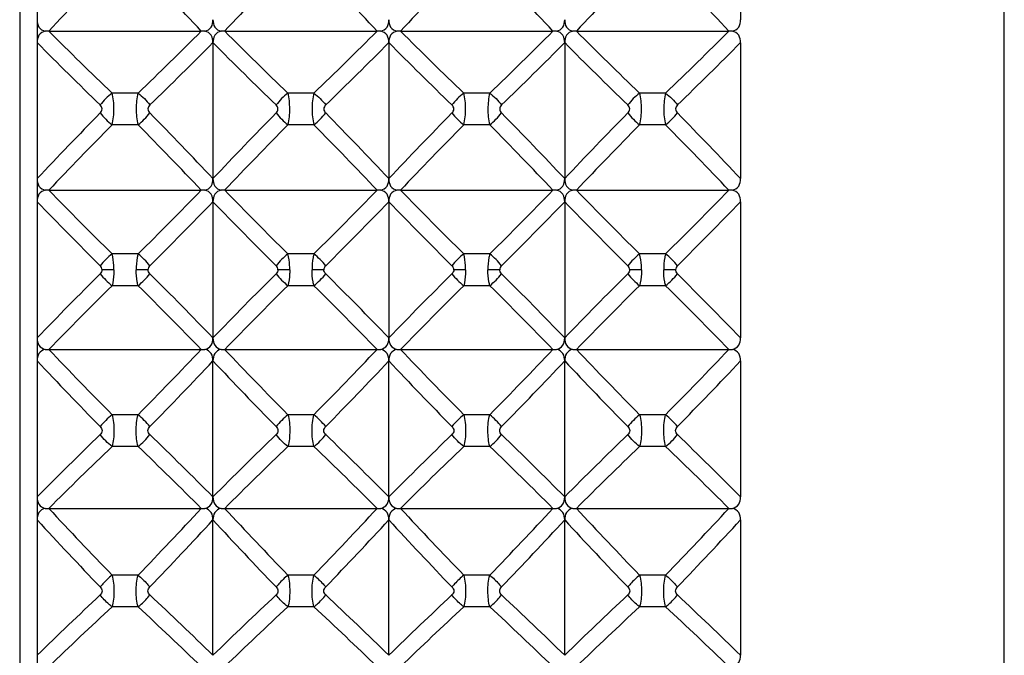
# Model space of a CAD drawing. Units: millimetres. Extents: x -477 to 364, y -7 to 587.
# Drawn here: x -88 to -82, y 261 to 265 of the extents above; entities that cross this region are included whole.
import ezdxf

# ---------------------------------------------------------------- set-up
doc = ezdxf.new("R2010")
doc.units = ezdxf.units.MM
doc.header["$LTSCALE"] = 32.67
doc.layers.get('0').update_dxf_attribs({"linetype": 'CONTINUOUS'})

msp = doc.modelspace()

# ---------------------------------------------------------------- linework, layer by layer
at = {"color": 7, "linetype": 'Continuous'}
for p, q in [((-87.5107, 288.379), (-87.5107, 238.8773)), ((-87.4116, 288.279), (-87.4116, 238.9773)), ((-81.9116, 246.3283), (-81.9116, 280.7781)), ((-83.4116, 265.8212), (-83.4116, 265.0508)), ((-87.3451, 264.9856), (-86.4781, 264.9856)), ((-86.3451, 264.9856), (-85.4781, 264.9856)), ((-85.3451, 264.9856), (-84.4781, 264.9856)), ((-84.3451, 264.9856), (-83.4781, 264.9856)), ((-86.4116, 264.9201), (-86.4116, 264.1466)), ((-85.4116, 264.9201), (-85.4116, 264.1466)), ((-84.4116, 264.9201), (-84.4116, 264.1466)), ((-83.4116, 264.9201), (-83.4116, 264.1466)), ((-86.8375, 264.6334), (-86.9857, 264.6334)), ((-85.8375, 264.6334), (-85.9857, 264.6334)), ((-84.8375, 264.6334), (-84.9857, 264.6334)), ((-83.8375, 264.6334), (-83.9857, 264.6334)), ((-86.8375, 264.4525), (-86.9857, 264.4525)), ((-85.8375, 264.4525), (-85.9857, 264.4525)), ((-84.8375, 264.4525), (-84.9857, 264.4525)), ((-83.8375, 264.4525), (-83.9857, 264.4525)), ((-87.3451, 264.081), (-86.4781, 264.081)), ((-86.3451, 264.081), (-85.4781, 264.081)), ((-85.3451, 264.081), (-84.4781, 264.081)), ((-84.3451, 264.081), (-83.4781, 264.081)), ((-86.4116, 264.0155), (-86.4116, 263.2408)), ((-85.4116, 264.0155), (-85.4116, 263.2408)), ((-84.4116, 264.0155), (-84.4116, 263.2408)), ((-83.4116, 264.0155), (-83.4116, 263.2408)), ((-86.8375, 263.7187), (-86.9857, 263.7187)), ((-85.8375, 263.7187), (-85.9857, 263.7187)), ((-84.8375, 263.7187), (-84.9857, 263.7187)), ((-83.8375, 263.7187), (-83.9857, 263.7187)), ((-86.9748, 263.6282), (-87.0419, 263.6282)), ((-86.7813, 263.6282), (-86.8484, 263.6282)), ((-85.9748, 263.6282), (-86.0419, 263.6282)), ((-85.7813, 263.6282), (-85.8484, 263.6282)), ((-84.9748, 263.6282), (-85.0419, 263.6282)), ((-84.7813, 263.6282), (-84.8484, 263.6282)), ((-83.9748, 263.6282), (-84.0419, 263.6282)), ((-83.7813, 263.6282), (-83.8484, 263.6282)), ((-86.8375, 263.5376), (-86.9857, 263.5376)), ((-85.8375, 263.5376), (-85.9857, 263.5376)), ((-84.8375, 263.5376), (-84.9857, 263.5376)), ((-83.8375, 263.5376), (-83.9857, 263.5376)), ((-87.3451, 263.1753), (-86.4781, 263.1753)), ((-86.3451, 263.1753), (-85.4781, 263.1753)), ((-85.3451, 263.1753), (-84.4781, 263.1753)), ((-84.3451, 263.1753), (-83.4781, 263.1753)), ((-86.4116, 262.3362), (-86.4116, 263.1098)), ((-85.4116, 262.3362), (-85.4116, 263.1098)), ((-84.4116, 262.3362), (-84.4116, 263.1098)), ((-83.4116, 263.1098), (-83.4116, 262.3362)), ((-86.8375, 262.8038), (-86.9857, 262.8038)), ((-85.8375, 262.8038), (-85.9857, 262.8038)), ((-84.8375, 262.8038), (-84.9857, 262.8038)), ((-83.8375, 262.8038), (-83.9857, 262.8038)), ((-86.8375, 262.6229), (-86.9857, 262.6229)), ((-85.8375, 262.6229), (-85.9857, 262.6229)), ((-84.8375, 262.6229), (-84.9857, 262.6229)), ((-83.8375, 262.6229), (-83.9857, 262.6229)), ((-87.3451, 262.2707), (-86.4781, 262.2707)), ((-86.3451, 262.2707), (-85.4781, 262.2707)), ((-85.3451, 262.2707), (-84.4781, 262.2707)), ((-84.3451, 262.2707), (-83.4781, 262.2707)), ((-86.4116, 261.4351), (-86.4116, 262.2055)), ((-85.4116, 261.4351), (-85.4116, 262.2055)), ((-84.4116, 261.4351), (-84.4116, 262.2055)), ((-83.4116, 262.2055), (-83.4116, 261.4351)), ((-86.8375, 261.8912), (-86.9857, 261.8912)), ((-85.8375, 261.8912), (-85.9857, 261.8912)), ((-84.8375, 261.8912), (-84.9857, 261.8912)), ((-83.8375, 261.8912), (-83.9857, 261.8912)), ((-86.8375, 261.711), (-86.9857, 261.711)), ((-85.8375, 261.711), (-85.9857, 261.711)), ((-84.8375, 261.711), (-84.9857, 261.711)), ((-83.8375, 261.711), (-83.9857, 261.711))]:
    msp.add_line(p, q, dxfattribs=at)
for centre, radius, start, end in [((-69.4181, 248.3667), 24.4451, 135.94341, 137.16873), ((-104.4051, 248.3668), 24.4451, 42.83126, 44.05659), ((-68.4181, 248.3667), 24.4451, 135.94341, 137.16873), ((-103.4051, 248.3668), 24.4451, 42.83126, 44.05659), ((-67.4181, 248.3667), 24.4451, 135.94341, 137.16873), ((-102.4051, 248.3668), 24.4451, 42.83126, 44.05659), ((-66.4181, 248.3667), 24.4451, 135.94341, 137.16873), ((-101.4051, 248.3668), 24.4451, 42.83126, 44.05659), ((-87.345, 261.8378), 3.1478, 90.0024, 90.3781), ((-70.7196, 281.5964), 23.5016, 224.97468, 226.20159), ((-103.1036, 281.5964), 23.5017, 313.79841, 315.02532), ((-86.4782, 261.8378), 3.1478, 89.6219, 89.9976), ((-86.345, 261.8378), 3.1478, 90.0024, 90.3781), ((-69.7196, 281.5964), 23.5016, 224.97468, 226.20159), ((-102.1036, 281.5964), 23.5017, 313.79841, 315.02532), ((-85.4782, 261.8378), 3.1478, 89.6219, 89.9976), ((-85.345, 261.8378), 3.1478, 90.0024, 90.3781), ((-68.7196, 281.5964), 23.5016, 224.97468, 226.20159), ((-101.1036, 281.5964), 23.5017, 313.79841, 315.02532), ((-84.4782, 261.8378), 3.1478, 89.6219, 89.9976), ((-84.345, 261.8378), 3.1478, 90.0024, 90.3781), ((-67.7196, 281.5964), 23.5016, 224.97468, 226.20159), ((-100.1036, 281.5964), 23.5017, 313.79841, 315.02532), ((-83.4782, 261.8357), 3.1499, 89.6221, 89.9975), ((-70.7152, 281.4689), 23.5081, 224.7455, 225.97477), ((-103.108, 281.4689), 23.5081, 314.02523, 315.25449), ((-69.7152, 281.4689), 23.5081, 224.7455, 225.97477), ((-102.108, 281.4689), 23.5081, 314.02523, 315.25449), ((-68.7152, 281.4689), 23.5081, 224.7455, 225.97477), ((-101.108, 281.4689), 23.5081, 314.02523, 315.25449), ((-67.7152, 281.4689), 23.5081, 224.7455, 225.97477), ((-100.108, 281.4689), 23.5081, 314.02523, 315.2545), ((-69.8093, 247.5983), 24.1596, 135.53936, 136.76796), ((-86.6832, 264.8193), 0.4755, 218.99, 230.4925), ((-87.1399, 264.8192), 0.4753, 309.5047, 321.0111), ((-104.0139, 247.5984), 24.1595, 43.23204, 44.46064), ((-68.8093, 247.5983), 24.1596, 135.53936, 136.76796), ((-85.6832, 264.8193), 0.4755, 218.99, 230.4925), ((-86.1399, 264.8192), 0.4753, 309.5047, 321.0111), ((-103.0139, 247.5984), 24.1595, 43.23204, 44.46064), ((-67.8093, 247.5983), 24.1596, 135.53936, 136.76796), ((-84.6832, 264.8193), 0.4755, 218.99, 230.4925), ((-85.1399, 264.8192), 0.4753, 309.5047, 321.0111), ((-102.0139, 247.5984), 24.1595, 43.23204, 44.46064), ((-66.8093, 247.5983), 24.1596, 135.53936, 136.76796), ((-83.6832, 264.8193), 0.4755, 218.99, 230.4925), ((-84.1399, 264.8192), 0.4753, 309.5047, 321.0111), ((-101.0139, 247.5984), 24.1595, 43.23204, 44.46064), ((-69.8141, 247.4741), 24.1481, 135.3241, 136.55059), ((-104.0091, 247.4741), 24.148, 43.44941, 44.6759), ((-68.8141, 247.4741), 24.1481, 135.3241, 136.55059), ((-103.0091, 247.4741), 24.148, 43.44941, 44.6759), ((-67.8141, 247.4741), 24.1481, 135.3241, 136.55059), ((-102.0091, 247.4741), 24.148, 43.44941, 44.6759), ((-66.8141, 247.4741), 24.1481, 135.3241, 136.55059), ((-101.0091, 247.4741), 24.148, 43.44941, 44.6759), ((-87.345, 254.6466), 9.4345, 90.00081, 90.12613), ((-70.2495, 280.6839), 23.831, 224.16233, 225.38945), ((-103.5737, 280.684), 23.831, 314.61055, 315.83766), ((-86.4782, 254.6464), 9.4346, 89.87387, 89.99919), ((-86.345, 254.6466), 9.4345, 90.00081, 90.12614), ((-69.2495, 280.6839), 23.831, 224.16233, 225.38945), ((-102.5737, 280.684), 23.831, 314.61055, 315.83766), ((-85.4782, 254.6464), 9.4346, 89.87387, 89.99919), ((-85.345, 254.6466), 9.4345, 90.00081, 90.12613), ((-68.2495, 280.6839), 23.831, 224.16233, 225.38945), ((-101.5737, 280.684), 23.831, 314.61055, 315.83766), ((-84.4782, 254.6464), 9.4346, 89.87387, 89.99919), ((-84.345, 254.6466), 9.4345, 90.00081, 90.12613), ((-67.2495, 280.6839), 23.831, 224.16233, 225.38945), ((-100.5737, 280.684), 23.831, 314.61055, 315.83766), ((-83.4782, 254.6275), 9.4536, 89.874, 89.99907), ((-70.2446, 280.5582), 23.8405, 223.93915, 225.16848), ((-103.5786, 280.5583), 23.8405, 314.83152, 316.06085), ((-69.2446, 280.5582), 23.8405, 223.93915, 225.16848), ((-102.5786, 280.5583), 23.8405, 314.83152, 316.06085), ((-68.2446, 280.5582), 23.8405, 223.93915, 225.16848), ((-101.5786, 280.5583), 23.8405, 314.83152, 316.06085), ((-67.2446, 280.5582), 23.8405, 223.93915, 225.16848), ((-100.5786, 280.5583), 23.8405, 314.83152, 316.06085), ((-86.7175, 263.3862), 0.4272, 128.8804, 141.6949), ((-87.1057, 263.3862), 0.4272, 38.3044, 51.1195), ((-85.7175, 263.3862), 0.4272, 128.8804, 141.6949), ((-86.1057, 263.3862), 0.4272, 38.3044, 51.1195), ((-84.7175, 263.3862), 0.4272, 128.8804, 141.6949), ((-85.1057, 263.3862), 0.4272, 38.3044, 51.1195), ((-83.7175, 263.3862), 0.4272, 128.8804, 141.6949), ((-84.1057, 263.3862), 0.4272, 38.3044, 51.1195), ((-70.2446, 246.6981), 23.8405, 134.83152, 136.06085), ((-86.7175, 263.8701), 0.4272, 218.3051, 231.1196), ((-87.1057, 263.8701), 0.4272, 308.8805, 321.6956), ((-103.5786, 246.6981), 23.8405, 43.93915, 45.16848), ((-69.2446, 246.6981), 23.8405, 134.83152, 136.06085), ((-85.7175, 263.8701), 0.4272, 218.3051, 231.1196), ((-86.1057, 263.8701), 0.4272, 308.8805, 321.6956), ((-102.5786, 246.6981), 23.8405, 43.93915, 45.16848), ((-68.2446, 246.6981), 23.8405, 134.83152, 136.06085), ((-84.7175, 263.8701), 0.4272, 218.3051, 231.1196), ((-85.1057, 263.8701), 0.4272, 308.8805, 321.6956), ((-101.5786, 246.6981), 23.8405, 43.93915, 45.16848), ((-67.2446, 246.6981), 23.8405, 134.83152, 136.06085), ((-83.7175, 263.8701), 0.4272, 218.3051, 231.1196), ((-84.1057, 263.8701), 0.4272, 308.8805, 321.6956), ((-100.5786, 246.698), 23.8405, 43.93915, 45.16848), ((-70.2495, 246.5724), 23.831, 134.61055, 135.83767), ((-103.5737, 246.5724), 23.831, 44.16234, 45.38945), ((-69.2495, 246.5724), 23.831, 134.61055, 135.83767), ((-102.5737, 246.5724), 23.831, 44.16234, 45.38945), ((-68.2495, 246.5724), 23.831, 134.61055, 135.83767), ((-101.5737, 246.5724), 23.831, 44.16234, 45.38945), ((-67.2495, 246.5724), 23.831, 134.61055, 135.83767), ((-100.5737, 246.5724), 23.831, 44.16234, 45.38945), ((-87.345, 272.6097), 9.4345, 269.87387, 269.99919), ((-69.8141, 279.7822), 24.1481, 223.44941, 224.6759), ((-104.0091, 279.7822), 24.148, 315.3241, 316.55059), ((-86.4782, 272.6099), 9.4346, 270.00081, 270.12613), ((-86.345, 272.6097), 9.4345, 269.87386, 269.99919), ((-68.8141, 279.7822), 24.1481, 223.44941, 224.6759), ((-103.0091, 279.7822), 24.148, 315.3241, 316.55059), ((-85.4782, 272.6099), 9.4346, 270.00081, 270.12613), ((-85.345, 272.6098), 9.4345, 269.87387, 269.99919), ((-67.8141, 279.7822), 24.1481, 223.44941, 224.6759), ((-102.0091, 279.7822), 24.148, 315.3241, 316.55059), ((-84.4782, 272.6099), 9.4346, 270.00081, 270.12613), ((-84.345, 272.6097), 9.4345, 269.87387, 269.99919), ((-66.8141, 279.7822), 24.1481, 223.44941, 224.6759), ((-101.0091, 279.7822), 24.148, 315.3241, 316.55059), ((-83.4782, 272.5903), 9.415, 270.00068, 270.12627), ((-69.8093, 279.658), 24.1596, 223.23204, 224.46064), ((-104.0139, 279.6579), 24.1595, 315.53936, 316.76796), ((-68.8093, 279.658), 24.1596, 223.23204, 224.46064), ((-103.0139, 279.6579), 24.1595, 315.53936, 316.76796), ((-67.8093, 279.658), 24.1596, 223.23204, 224.46064), ((-102.0139, 279.6579), 24.1595, 315.53936, 316.76796), ((-66.8093, 279.658), 24.1596, 223.23204, 224.46064), ((-101.0139, 279.6579), 24.1595, 315.53936, 316.76796), ((-86.6832, 262.437), 0.4755, 129.5075, 141.01), ((-87.1399, 262.4371), 0.4753, 38.9889, 50.4953), ((-85.6832, 262.437), 0.4755, 129.5075, 141.01), ((-86.1399, 262.4371), 0.4753, 38.9889, 50.4953), ((-84.6832, 262.437), 0.4755, 129.5075, 141.01), ((-85.1399, 262.4371), 0.4753, 38.9889, 50.4953), ((-83.6832, 262.437), 0.4755, 129.5075, 141.01), ((-84.1399, 262.4371), 0.4753, 38.9889, 50.4953), ((-70.7152, 245.7874), 23.5081, 134.02523, 135.2545), ((-103.108, 245.7874), 23.5081, 44.74551, 45.97477), ((-69.7152, 245.7874), 23.5081, 134.02523, 135.2545), ((-102.108, 245.7874), 23.5081, 44.74551, 45.97477), ((-68.7152, 245.7874), 23.5081, 134.02523, 135.2545), ((-101.108, 245.7874), 23.5081, 44.74551, 45.97477), ((-67.7152, 245.7874), 23.5081, 134.02523, 135.2545), ((-100.108, 245.7874), 23.5081, 44.7455, 45.97477), ((-70.7196, 245.6599), 23.5016, 133.79841, 135.02532), ((-103.1036, 245.6599), 23.5017, 44.97468, 46.20159), ((-69.7196, 245.6599), 23.5016, 133.79841, 135.02532), ((-102.1036, 245.6599), 23.5017, 44.97468, 46.20159), ((-68.7196, 245.6599), 23.5016, 133.79841, 135.02532), ((-101.1036, 245.6599), 23.5017, 44.97468, 46.20159), ((-67.7196, 245.6599), 23.5016, 133.79841, 135.02532), ((-100.1036, 245.6599), 23.5017, 44.97468, 46.20159), ((-87.345, 265.4185), 3.1478, 269.6219, 269.9976), ((-69.4181, 278.8896), 24.4451, 222.83127, 224.05659), ((-104.4051, 278.8895), 24.4451, 315.94341, 317.16874), ((-86.4782, 265.4185), 3.1478, 270.0024, 270.3781), ((-86.345, 265.4185), 3.1478, 269.6219, 269.9976), ((-68.4181, 278.8896), 24.4451, 222.83127, 224.05659), ((-103.4051, 278.8895), 24.4451, 315.94341, 317.16874), ((-85.4782, 265.4185), 3.1478, 270.0024, 270.3781), ((-85.345, 265.4185), 3.1478, 269.6219, 269.9976), ((-67.4181, 278.8896), 24.4451, 222.83127, 224.05659), ((-102.4051, 278.8895), 24.4451, 315.94341, 317.16874), ((-84.4782, 265.4185), 3.1478, 270.0024, 270.3781), ((-84.345, 265.4185), 3.1478, 269.6219, 269.9976), ((-66.4181, 278.8896), 24.4451, 222.83127, 224.05659), ((-101.4051, 278.8895), 24.4451, 315.94341, 317.16874), ((-83.4782, 265.4164), 3.1457, 270.0023, 270.3782), ((-69.414, 278.7664), 24.4577, 222.61951, 223.84688), ((-104.4091, 278.7664), 24.4576, 316.15312, 317.38049), ((-68.414, 278.7664), 24.4577, 222.61951, 223.84688), ((-103.4091, 278.7664), 24.4576, 316.15312, 317.38049), ((-67.414, 278.7664), 24.4577, 222.61951, 223.84688), ((-102.4091, 278.7664), 24.4576, 316.15312, 317.38049), ((-66.414, 278.7664), 24.4577, 222.61951, 223.84688), ((-101.4091, 278.7664), 24.4576, 316.15312, 317.38049), ((-71.2159, 244.8639), 23.1712, 133.11561, 134.34364), ((-102.6074, 244.8639), 23.1712, 45.65637, 46.88439), ((-70.2159, 244.8639), 23.1712, 133.11561, 134.34364), ((-101.6074, 244.8639), 23.1712, 45.65637, 46.88439), ((-69.2159, 244.8639), 23.1712, 133.11561, 134.34364), ((-100.6074, 244.8639), 23.1712, 45.65637, 46.88439), ((-68.2159, 244.864), 23.1712, 133.11561, 134.34364), ((-99.6074, 244.8639), 23.1712, 45.65636, 46.88439), ((-71.2193, 244.7341), 23.1688, 132.88281, 134.1083), ((-102.604, 244.7341), 23.1689, 45.8917, 47.11719), ((-70.2193, 244.7341), 23.1688, 132.88281, 134.1083), ((-101.604, 244.7341), 23.1689, 45.8917, 47.11719), ((-69.2193, 244.7341), 23.1688, 132.88281, 134.1083), ((-100.604, 244.7341), 23.1689, 45.8917, 47.11719), ((-68.2193, 244.7341), 23.1688, 132.88281, 134.1083), ((-99.604, 244.7341), 23.1689, 45.8917, 47.11719)]:
    msp.add_arc(centre, radius, start, end, dxfattribs=at)
for points, knots in [([(-87.4116, 265.0508), (-87.4116, 265.0365), (-87.4071, 265.0059), (-87.3797, 264.9884), (-87.3658, 264.9855)], [0, 0, 0, 0, 0.502747, 1, 1, 1, 1]), ([(-86.4574, 264.9855), (-86.4435, 264.9884), (-86.4161, 265.0059), (-86.4116, 265.0365), (-86.4116, 265.0508)], [0, 0, 0, 0, 0.497239, 1, 1, 1, 1]), ([(-86.4116, 265.0508), (-86.4116, 265.0365), (-86.4071, 265.0059), (-86.3797, 264.9884), (-86.3658, 264.9855)], [0, 0, 0, 0, 0.502747, 1, 1, 1, 1]), ([(-85.4574, 264.9855), (-85.4435, 264.9884), (-85.4161, 265.0059), (-85.4116, 265.0365), (-85.4116, 265.0508)], [0, 0, 0, 0, 0.497239, 1, 1, 1, 1]), ([(-85.4116, 265.0508), (-85.4116, 265.0365), (-85.4071, 265.0059), (-85.3797, 264.9884), (-85.3658, 264.9855)], [0, 0, 0, 0, 0.502747, 1, 1, 1, 1]), ([(-84.4574, 264.9855), (-84.4435, 264.9884), (-84.4161, 265.0059), (-84.4116, 265.0365), (-84.4116, 265.0508)], [0, 0, 0, 0, 0.497239, 1, 1, 1, 1]), ([(-84.4116, 265.0508), (-84.4116, 265.0365), (-84.4071, 265.0059), (-84.3797, 264.9884), (-84.3658, 264.9855)], [0, 0, 0, 0, 0.502747, 1, 1, 1, 1]), ([(-83.4574, 264.9855), (-83.4435, 264.9884), (-83.4161, 265.0059), (-83.4116, 265.0365), (-83.4116, 265.0508)], [0, 0, 0, 0, 0.497249, 1, 1, 1, 1]), ([(-87.3658, 264.9855), (-87.3797, 264.9826), (-87.4071, 264.9651), (-87.4116, 264.9345), (-87.4116, 264.9201)], [0, 0, 0, 0, 0.497152, 1, 1, 1, 1]), ([(-86.4116, 264.9201), (-86.4116, 264.9345), (-86.4161, 264.9651), (-86.4435, 264.9826), (-86.4574, 264.9855)], [0, 0, 0, 0, 0.502834, 1, 1, 1, 1]), ([(-86.3658, 264.9855), (-86.3797, 264.9826), (-86.4071, 264.9651), (-86.4116, 264.9345), (-86.4116, 264.9201)], [0, 0, 0, 0, 0.497152, 1, 1, 1, 1]), ([(-85.4116, 264.9201), (-85.4116, 264.9345), (-85.4161, 264.9651), (-85.4435, 264.9826), (-85.4574, 264.9855)], [0, 0, 0, 0, 0.502834, 1, 1, 1, 1]), ([(-85.3658, 264.9855), (-85.3797, 264.9826), (-85.4071, 264.9651), (-85.4116, 264.9345), (-85.4116, 264.9201)], [0, 0, 0, 0, 0.497152, 1, 1, 1, 1]), ([(-84.4116, 264.9201), (-84.4116, 264.9345), (-84.4161, 264.9651), (-84.4435, 264.9826), (-84.4574, 264.9855)], [0, 0, 0, 0, 0.502834, 1, 1, 1, 1]), ([(-84.3658, 264.9855), (-84.3797, 264.9826), (-84.4071, 264.9651), (-84.4116, 264.9345), (-84.4116, 264.9201)], [0, 0, 0, 0, 0.497152, 1, 1, 1, 1]), ([(-83.4116, 264.9201), (-83.4116, 264.9345), (-83.4161, 264.9651), (-83.4435, 264.9826), (-83.4574, 264.9855)], [0, 0, 0, 0, 0.502915, 1, 1, 1, 1]), ([(-86.9857, 264.4525), (-86.9772, 264.482), (-86.9728, 264.5433), (-86.9773, 264.6046), (-86.9857, 264.6334)], [0, 0, 0, 0, 0.506151, 1, 1, 1, 1]), ([(-86.8375, 264.6334), (-86.8452, 264.6044), (-86.851, 264.5433), (-86.8455, 264.4822), (-86.8375, 264.4525)], [0, 0, 0, 0, 0.493833, 1, 1, 1, 1]), ([(-85.9857, 264.4525), (-85.9772, 264.482), (-85.9728, 264.5433), (-85.9773, 264.6046), (-85.9857, 264.6334)], [0, 0, 0, 0, 0.506151, 1, 1, 1, 1]), ([(-85.8375, 264.6334), (-85.8452, 264.6044), (-85.851, 264.5433), (-85.8455, 264.4822), (-85.8375, 264.4525)], [0, 0, 0, 0, 0.493833, 1, 1, 1, 1]), ([(-84.9857, 264.4525), (-84.9772, 264.482), (-84.9728, 264.5433), (-84.9773, 264.6046), (-84.9857, 264.6334)], [0, 0, 0, 0, 0.506151, 1, 1, 1, 1]), ([(-84.8375, 264.6334), (-84.8452, 264.6044), (-84.851, 264.5433), (-84.8455, 264.4822), (-84.8375, 264.4525)], [0, 0, 0, 0, 0.493833, 1, 1, 1, 1]), ([(-83.9857, 264.4525), (-83.9772, 264.482), (-83.9728, 264.5433), (-83.9773, 264.6046), (-83.9857, 264.6334)], [0, 0, 0, 0, 0.506151, 1, 1, 1, 1]), ([(-83.8375, 264.6334), (-83.8452, 264.6044), (-83.851, 264.5433), (-83.8455, 264.4822), (-83.8375, 264.4525)], [0, 0, 0, 0, 0.493833, 1, 1, 1, 1]), ([(-87.0527, 264.5202), (-87.0468, 264.5262), (-87.0371, 264.543), (-87.0468, 264.56), (-87.0527, 264.5657)], [0, 0, 0, 0, 0.505073, 1, 1, 1, 1]), ([(-86.7705, 264.5657), (-86.7764, 264.56), (-86.7861, 264.543), (-86.7764, 264.5262), (-86.7705, 264.5202)], [0, 0, 0, 0, 0.494922, 1, 1, 1, 1]), ([(-86.0527, 264.5202), (-86.0468, 264.5262), (-86.0371, 264.543), (-86.0468, 264.56), (-86.0527, 264.5657)], [0, 0, 0, 0, 0.505073, 1, 1, 1, 1]), ([(-85.7705, 264.5657), (-85.7764, 264.56), (-85.7861, 264.543), (-85.7764, 264.5262), (-85.7705, 264.5202)], [0, 0, 0, 0, 0.494922, 1, 1, 1, 1]), ([(-85.0527, 264.5202), (-85.0468, 264.5262), (-85.0371, 264.543), (-85.0468, 264.56), (-85.0527, 264.5657)], [0, 0, 0, 0, 0.505073, 1, 1, 1, 1]), ([(-84.7705, 264.5657), (-84.7764, 264.56), (-84.7861, 264.543), (-84.7764, 264.5262), (-84.7705, 264.5202)], [0, 0, 0, 0, 0.494922, 1, 1, 1, 1]), ([(-84.0527, 264.5202), (-84.0468, 264.5262), (-84.0371, 264.543), (-84.0468, 264.56), (-84.0527, 264.5657)], [0, 0, 0, 0, 0.505073, 1, 1, 1, 1]), ([(-83.7705, 264.5657), (-83.7764, 264.56), (-83.7861, 264.543), (-83.7764, 264.5262), (-83.7705, 264.5202)], [0, 0, 0, 0, 0.494922, 1, 1, 1, 1]), ([(-87.4116, 264.1466), (-87.4116, 264.1322), (-87.4071, 264.1015), (-87.3797, 264.084), (-87.3658, 264.081)], [0, 0, 0, 0, 0.503213, 1, 1, 1, 1]), ([(-86.4574, 264.081), (-86.4435, 264.084), (-86.4161, 264.1015), (-86.4116, 264.1322), (-86.4116, 264.1466)], [0, 0, 0, 0, 0.496773, 1, 1, 1, 1]), ([(-86.4116, 264.1466), (-86.4116, 264.1322), (-86.4071, 264.1015), (-86.3797, 264.084), (-86.3658, 264.081)], [0, 0, 0, 0, 0.503213, 1, 1, 1, 1]), ([(-85.4574, 264.081), (-85.4435, 264.084), (-85.4161, 264.1015), (-85.4116, 264.1322), (-85.4116, 264.1466)], [0, 0, 0, 0, 0.496773, 1, 1, 1, 1]), ([(-85.4116, 264.1466), (-85.4116, 264.1322), (-85.4071, 264.1015), (-85.3797, 264.084), (-85.3658, 264.081)], [0, 0, 0, 0, 0.503213, 1, 1, 1, 1]), ([(-84.4574, 264.081), (-84.4435, 264.084), (-84.4161, 264.1015), (-84.4116, 264.1322), (-84.4116, 264.1466)], [0, 0, 0, 0, 0.496773, 1, 1, 1, 1]), ([(-84.4116, 264.1466), (-84.4116, 264.1322), (-84.4071, 264.1015), (-84.3797, 264.084), (-84.3658, 264.081)], [0, 0, 0, 0, 0.503213, 1, 1, 1, 1]), ([(-83.4574, 264.081), (-83.4435, 264.084), (-83.4161, 264.1015), (-83.4116, 264.1322), (-83.4116, 264.1466)], [0, 0, 0, 0, 0.496782, 1, 1, 1, 1]), ([(-87.3658, 264.081), (-87.3797, 264.0781), (-87.4071, 264.0605), (-87.4116, 264.0299), (-87.4116, 264.0155)], [0, 0, 0, 0, 0.496744, 1, 1, 1, 1]), ([(-86.4116, 264.0155), (-86.4116, 264.0299), (-86.4161, 264.0605), (-86.4435, 264.0781), (-86.4574, 264.081)], [0, 0, 0, 0, 0.503242, 1, 1, 1, 1]), ([(-86.3658, 264.081), (-86.3797, 264.0781), (-86.4071, 264.0605), (-86.4116, 264.0299), (-86.4116, 264.0155)], [0, 0, 0, 0, 0.496744, 1, 1, 1, 1]), ([(-85.4116, 264.0155), (-85.4116, 264.0299), (-85.4161, 264.0605), (-85.4435, 264.0781), (-85.4574, 264.081)], [0, 0, 0, 0, 0.503242, 1, 1, 1, 1]), ([(-85.3658, 264.081), (-85.3797, 264.0781), (-85.4071, 264.0605), (-85.4116, 264.0299), (-85.4116, 264.0155)], [0, 0, 0, 0, 0.496744, 1, 1, 1, 1]), ([(-84.4116, 264.0155), (-84.4116, 264.0299), (-84.4161, 264.0605), (-84.4435, 264.0781), (-84.4574, 264.081)], [0, 0, 0, 0, 0.503242, 1, 1, 1, 1]), ([(-84.3658, 264.081), (-84.3797, 264.0781), (-84.4071, 264.0605), (-84.4116, 264.0299), (-84.4116, 264.0155)], [0, 0, 0, 0, 0.496744, 1, 1, 1, 1]), ([(-83.4116, 264.0155), (-83.4116, 264.0299), (-83.4161, 264.0605), (-83.4435, 264.0781), (-83.4574, 264.081)], [0, 0, 0, 0, 0.503323, 1, 1, 1, 1]), ([(-86.9748, 263.6282), (-86.9748, 263.636), (-86.9761, 263.6664), (-86.9798, 263.6969), (-86.9857, 263.7187)], [0, 0, 0, 0, 0.258806, 1, 1, 1, 1]), ([(-86.8375, 263.7187), (-86.8393, 263.7117), (-86.8458, 263.6819), (-86.8484, 263.6513), (-86.8484, 263.6282)], [0, 0, 0, 0, 0.238514, 1, 1, 1, 1]), ([(-85.9748, 263.6282), (-85.9748, 263.636), (-85.9761, 263.6664), (-85.9798, 263.6969), (-85.9857, 263.7187)], [0, 0, 0, 0, 0.258806, 1, 1, 1, 1]), ([(-85.8375, 263.7187), (-85.8393, 263.7117), (-85.8458, 263.6819), (-85.8484, 263.6513), (-85.8484, 263.6282)], [0, 0, 0, 0, 0.238514, 1, 1, 1, 1]), ([(-84.9748, 263.6282), (-84.9748, 263.636), (-84.9761, 263.6664), (-84.9798, 263.6969), (-84.9857, 263.7187)], [0, 0, 0, 0, 0.258806, 1, 1, 1, 1]), ([(-84.8375, 263.7187), (-84.8393, 263.7117), (-84.8458, 263.6819), (-84.8484, 263.6513), (-84.8484, 263.6282)], [0, 0, 0, 0, 0.238514, 1, 1, 1, 1]), ([(-83.9748, 263.6282), (-83.9748, 263.636), (-83.9761, 263.6664), (-83.9798, 263.6969), (-83.9857, 263.7187)], [0, 0, 0, 0, 0.258806, 1, 1, 1, 1]), ([(-83.8375, 263.7187), (-83.8393, 263.7117), (-83.8458, 263.6819), (-83.8484, 263.6513), (-83.8484, 263.6282)], [0, 0, 0, 0, 0.238514, 1, 1, 1, 1]), ([(-86.9748, 263.6282), (-86.9748, 263.6203), (-86.9761, 263.5899), (-86.9798, 263.5594), (-86.9857, 263.5376)], [0, 0, 0, 0, 0.258806, 1, 1, 1, 1]), ([(-86.8375, 263.5376), (-86.8393, 263.5446), (-86.8458, 263.5744), (-86.8484, 263.605), (-86.8484, 263.6282)], [0, 0, 0, 0, 0.238514, 1, 1, 1, 1]), ([(-85.9748, 263.6282), (-85.9748, 263.6203), (-85.9761, 263.5899), (-85.9798, 263.5594), (-85.9857, 263.5376)], [0, 0, 0, 0, 0.258806, 1, 1, 1, 1]), ([(-85.8375, 263.5376), (-85.8393, 263.5446), (-85.8458, 263.5744), (-85.8484, 263.605), (-85.8484, 263.6282)], [0, 0, 0, 0, 0.238514, 1, 1, 1, 1]), ([(-84.9748, 263.6282), (-84.9748, 263.6203), (-84.9761, 263.5899), (-84.9798, 263.5594), (-84.9857, 263.5376)], [0, 0, 0, 0, 0.258806, 1, 1, 1, 1]), ([(-84.8375, 263.5376), (-84.8393, 263.5446), (-84.8458, 263.5744), (-84.8484, 263.605), (-84.8484, 263.6282)], [0, 0, 0, 0, 0.238514, 1, 1, 1, 1]), ([(-83.9748, 263.6282), (-83.9748, 263.6203), (-83.9761, 263.5899), (-83.9798, 263.5594), (-83.9857, 263.5376)], [0, 0, 0, 0, 0.258806, 1, 1, 1, 1]), ([(-83.8375, 263.5376), (-83.8393, 263.5446), (-83.8458, 263.5744), (-83.8484, 263.605), (-83.8484, 263.6282)], [0, 0, 0, 0, 0.238514, 1, 1, 1, 1]), ([(-87.4116, 263.2408), (-87.4116, 263.2264), (-87.4071, 263.1958), (-87.3797, 263.1782), (-87.3658, 263.1753)], [0, 0, 0, 0, 0.50317, 1, 1, 1, 1]), ([(-86.4574, 263.1753), (-86.4435, 263.1782), (-86.4161, 263.1958), (-86.4116, 263.2264), (-86.4116, 263.2408)], [0, 0, 0, 0, 0.496805, 1, 1, 1, 1]), ([(-86.4116, 263.2408), (-86.4116, 263.2264), (-86.4071, 263.1958), (-86.3797, 263.1782), (-86.3658, 263.1753)], [0, 0, 0, 0, 0.50317, 1, 1, 1, 1]), ([(-85.4574, 263.1753), (-85.4435, 263.1782), (-85.4161, 263.1958), (-85.4116, 263.2264), (-85.4116, 263.2408)], [0, 0, 0, 0, 0.496805, 1, 1, 1, 1]), ([(-85.4116, 263.2408), (-85.4116, 263.2264), (-85.4071, 263.1958), (-85.3797, 263.1782), (-85.3658, 263.1753)], [0, 0, 0, 0, 0.50317, 1, 1, 1, 1]), ([(-84.4574, 263.1753), (-84.4435, 263.1782), (-84.4161, 263.1958), (-84.4116, 263.2264), (-84.4116, 263.2408)], [0, 0, 0, 0, 0.496805, 1, 1, 1, 1]), ([(-84.4116, 263.2408), (-84.4116, 263.2264), (-84.4071, 263.1958), (-84.3797, 263.1782), (-84.3658, 263.1753)], [0, 0, 0, 0, 0.50317, 1, 1, 1, 1]), ([(-83.4574, 263.1753), (-83.4435, 263.1782), (-83.416, 263.1958), (-83.4116, 263.2264), (-83.4116, 263.2408)], [0, 0, 0, 0, 0.496898, 1, 1, 1, 1]), ([(-87.3658, 263.1753), (-87.3797, 263.1724), (-87.4071, 263.1548), (-87.4116, 263.1242), (-87.4116, 263.1098)], [0, 0, 0, 0, 0.496834, 1, 1, 1, 1]), ([(-86.4116, 263.1098), (-86.4116, 263.1242), (-86.4161, 263.1548), (-86.4435, 263.1724), (-86.4574, 263.1753)], [0, 0, 0, 0, 0.503141, 1, 1, 1, 1]), ([(-86.3658, 263.1753), (-86.3797, 263.1724), (-86.4071, 263.1548), (-86.4116, 263.1242), (-86.4116, 263.1098)], [0, 0, 0, 0, 0.496834, 1, 1, 1, 1]), ([(-85.4116, 263.1098), (-85.4116, 263.1242), (-85.4161, 263.1548), (-85.4435, 263.1724), (-85.4574, 263.1753)], [0, 0, 0, 0, 0.503141, 1, 1, 1, 1]), ([(-85.3658, 263.1753), (-85.3797, 263.1724), (-85.4071, 263.1548), (-85.4116, 263.1242), (-85.4116, 263.1098)], [0, 0, 0, 0, 0.496834, 1, 1, 1, 1]), ([(-84.4116, 263.1098), (-84.4116, 263.1242), (-84.4161, 263.1548), (-84.4435, 263.1724), (-84.4574, 263.1753)], [0, 0, 0, 0, 0.503141, 1, 1, 1, 1]), ([(-84.3658, 263.1753), (-84.3797, 263.1724), (-84.4071, 263.1548), (-84.4116, 263.1242), (-84.4116, 263.1098)], [0, 0, 0, 0, 0.496834, 1, 1, 1, 1]), ([(-83.4116, 263.1098), (-83.4116, 263.1242), (-83.4161, 263.1548), (-83.4435, 263.1724), (-83.4574, 263.1753)], [0, 0, 0, 0, 0.503254, 1, 1, 1, 1]), ([(-86.9857, 262.8038), (-86.9772, 262.7743), (-86.9728, 262.713), (-86.9773, 262.6517), (-86.9857, 262.6229)], [0, 0, 0, 0, 0.506151, 1, 1, 1, 1]), ([(-86.8375, 262.6229), (-86.8452, 262.6519), (-86.851, 262.713), (-86.8455, 262.7741), (-86.8375, 262.8038)], [0, 0, 0, 0, 0.493833, 1, 1, 1, 1]), ([(-85.9857, 262.8038), (-85.9772, 262.7743), (-85.9728, 262.713), (-85.9773, 262.6517), (-85.9857, 262.6229)], [0, 0, 0, 0, 0.506151, 1, 1, 1, 1]), ([(-85.8375, 262.6229), (-85.8452, 262.6519), (-85.851, 262.713), (-85.8455, 262.7741), (-85.8375, 262.8038)], [0, 0, 0, 0, 0.493833, 1, 1, 1, 1]), ([(-84.9857, 262.8038), (-84.9772, 262.7743), (-84.9728, 262.713), (-84.9773, 262.6517), (-84.9857, 262.6229)], [0, 0, 0, 0, 0.506151, 1, 1, 1, 1]), ([(-84.8375, 262.6229), (-84.8452, 262.6519), (-84.851, 262.713), (-84.8455, 262.7741), (-84.8375, 262.8038)], [0, 0, 0, 0, 0.493833, 1, 1, 1, 1]), ([(-83.9857, 262.8038), (-83.9772, 262.7743), (-83.9728, 262.713), (-83.9773, 262.6517), (-83.9857, 262.6229)], [0, 0, 0, 0, 0.506151, 1, 1, 1, 1]), ([(-83.8375, 262.6229), (-83.8452, 262.6519), (-83.851, 262.713), (-83.8455, 262.7741), (-83.8375, 262.8038)], [0, 0, 0, 0, 0.493833, 1, 1, 1, 1]), ([(-87.0527, 262.7361), (-87.0468, 262.7301), (-87.0371, 262.7133), (-87.0468, 262.6963), (-87.0527, 262.6906)], [0, 0, 0, 0, 0.505073, 1, 1, 1, 1]), ([(-86.7705, 262.6906), (-86.7764, 262.6963), (-86.7861, 262.7133), (-86.7764, 262.7301), (-86.7705, 262.7361)], [0, 0, 0, 0, 0.494922, 1, 1, 1, 1]), ([(-86.0527, 262.7361), (-86.0468, 262.7301), (-86.0371, 262.7133), (-86.0468, 262.6963), (-86.0527, 262.6906)], [0, 0, 0, 0, 0.505073, 1, 1, 1, 1]), ([(-85.7705, 262.6906), (-85.7764, 262.6963), (-85.7861, 262.7133), (-85.7764, 262.7301), (-85.7705, 262.7361)], [0, 0, 0, 0, 0.494922, 1, 1, 1, 1]), ([(-85.0527, 262.7361), (-85.0468, 262.7301), (-85.0371, 262.7133), (-85.0468, 262.6963), (-85.0527, 262.6906)], [0, 0, 0, 0, 0.505073, 1, 1, 1, 1]), ([(-84.7705, 262.6906), (-84.7764, 262.6963), (-84.7861, 262.7133), (-84.7764, 262.7301), (-84.7705, 262.7361)], [0, 0, 0, 0, 0.494922, 1, 1, 1, 1]), ([(-84.0527, 262.7361), (-84.0468, 262.7301), (-84.0371, 262.7133), (-84.0468, 262.6963), (-84.0527, 262.6906)], [0, 0, 0, 0, 0.505073, 1, 1, 1, 1]), ([(-83.7705, 262.6906), (-83.7764, 262.6963), (-83.7861, 262.7133), (-83.7764, 262.7301), (-83.7705, 262.7361)], [0, 0, 0, 0, 0.494922, 1, 1, 1, 1]), ([(-87.4116, 262.3362), (-87.4116, 262.3218), (-87.4071, 262.2912), (-87.3797, 262.2737), (-87.3658, 262.2708)], [0, 0, 0, 0, 0.502762, 1, 1, 1, 1]), ([(-86.4574, 262.2708), (-86.4435, 262.2737), (-86.4161, 262.2912), (-86.4116, 262.3218), (-86.4116, 262.3362)], [0, 0, 0, 0, 0.497213, 1, 1, 1, 1]), ([(-86.4116, 262.3362), (-86.4116, 262.3218), (-86.4071, 262.2912), (-86.3797, 262.2737), (-86.3658, 262.2708)], [0, 0, 0, 0, 0.502762, 1, 1, 1, 1]), ([(-85.4574, 262.2708), (-85.4435, 262.2737), (-85.4161, 262.2912), (-85.4116, 262.3218), (-85.4116, 262.3362)], [0, 0, 0, 0, 0.497213, 1, 1, 1, 1]), ([(-85.4116, 262.3362), (-85.4116, 262.3218), (-85.4071, 262.2912), (-85.3797, 262.2737), (-85.3658, 262.2708)], [0, 0, 0, 0, 0.502762, 1, 1, 1, 1]), ([(-84.4574, 262.2708), (-84.4435, 262.2737), (-84.4161, 262.2912), (-84.4116, 262.3218), (-84.4116, 262.3362)], [0, 0, 0, 0, 0.497213, 1, 1, 1, 1]), ([(-84.4116, 262.3362), (-84.4116, 262.3218), (-84.4071, 262.2912), (-84.3797, 262.2737), (-84.3658, 262.2708)], [0, 0, 0, 0, 0.502762, 1, 1, 1, 1]), ([(-83.4574, 262.2708), (-83.4435, 262.2737), (-83.4161, 262.2912), (-83.4116, 262.3218), (-83.4116, 262.3362)], [0, 0, 0, 0, 0.497306, 1, 1, 1, 1]), ([(-87.3658, 262.2708), (-87.3797, 262.2679), (-87.4071, 262.2504), (-87.4116, 262.2198), (-87.4116, 262.2055)], [0, 0, 0, 0, 0.4973, 1, 1, 1, 1]), ([(-86.4116, 262.2055), (-86.4116, 262.2198), (-86.4161, 262.2504), (-86.4435, 262.2679), (-86.4574, 262.2708)], [0, 0, 0, 0, 0.502675, 1, 1, 1, 1]), ([(-86.3658, 262.2708), (-86.3797, 262.2679), (-86.4071, 262.2504), (-86.4116, 262.2198), (-86.4116, 262.2055)], [0, 0, 0, 0, 0.4973, 1, 1, 1, 1]), ([(-85.4116, 262.2055), (-85.4116, 262.2198), (-85.4161, 262.2504), (-85.4435, 262.2679), (-85.4574, 262.2708)], [0, 0, 0, 0, 0.502675, 1, 1, 1, 1]), ([(-85.3658, 262.2708), (-85.3797, 262.2679), (-85.4071, 262.2504), (-85.4116, 262.2198), (-85.4116, 262.2055)], [0, 0, 0, 0, 0.4973, 1, 1, 1, 1]), ([(-84.4116, 262.2055), (-84.4116, 262.2198), (-84.4161, 262.2504), (-84.4435, 262.2679), (-84.4574, 262.2708)], [0, 0, 0, 0, 0.502675, 1, 1, 1, 1]), ([(-84.3658, 262.2708), (-84.3797, 262.2679), (-84.4071, 262.2504), (-84.4116, 262.2198), (-84.4116, 262.2055)], [0, 0, 0, 0, 0.4973, 1, 1, 1, 1]), ([(-83.4116, 262.2055), (-83.4116, 262.2198), (-83.4161, 262.2504), (-83.4435, 262.2679), (-83.4574, 262.2708)], [0, 0, 0, 0, 0.502788, 1, 1, 1, 1]), ([(-86.9857, 261.8912), (-87.004, 261.8757), (-87.027, 261.8536), (-87.0478, 261.8297), (-87.0527, 261.8238)], [0, 0, 0, 0, 0.757099, 1, 1, 1, 1]), ([(-86.9857, 261.8912), (-86.9773, 261.8613), (-86.9728, 261.8004), (-86.9772, 261.7393), (-86.9857, 261.711)], [0, 0, 0, 0, 0.512371, 1, 1, 1, 1]), ([(-86.8375, 261.711), (-86.8453, 261.7395), (-86.851, 261.8004), (-86.8454, 261.8612), (-86.8375, 261.8912)], [0, 0, 0, 0, 0.487612, 1, 1, 1, 1]), ([(-86.8375, 261.8912), (-86.8192, 261.8757), (-86.7962, 261.8536), (-86.7754, 261.8297), (-86.7705, 261.8238)], [0, 0, 0, 0, 0.757097, 1, 1, 1, 1]), ([(-85.9857, 261.8912), (-86.004, 261.8757), (-86.027, 261.8536), (-86.0478, 261.8297), (-86.0527, 261.8238)], [0, 0, 0, 0, 0.757099, 1, 1, 1, 1]), ([(-85.9857, 261.8912), (-85.9773, 261.8613), (-85.9728, 261.8004), (-85.9772, 261.7393), (-85.9857, 261.711)], [0, 0, 0, 0, 0.512371, 1, 1, 1, 1]), ([(-85.8375, 261.711), (-85.8453, 261.7395), (-85.851, 261.8004), (-85.8454, 261.8612), (-85.8375, 261.8912)], [0, 0, 0, 0, 0.487612, 1, 1, 1, 1]), ([(-85.8375, 261.8912), (-85.8192, 261.8757), (-85.7962, 261.8536), (-85.7754, 261.8297), (-85.7705, 261.8238)], [0, 0, 0, 0, 0.757097, 1, 1, 1, 1]), ([(-84.9857, 261.8912), (-85.004, 261.8757), (-85.027, 261.8536), (-85.0478, 261.8297), (-85.0527, 261.8238)], [0, 0, 0, 0, 0.757099, 1, 1, 1, 1]), ([(-84.9857, 261.8912), (-84.9773, 261.8613), (-84.9728, 261.8004), (-84.9772, 261.7393), (-84.9857, 261.711)], [0, 0, 0, 0, 0.512371, 1, 1, 1, 1]), ([(-84.8375, 261.711), (-84.8453, 261.7395), (-84.851, 261.8004), (-84.8454, 261.8612), (-84.8375, 261.8912)], [0, 0, 0, 0, 0.487612, 1, 1, 1, 1]), ([(-84.8375, 261.8912), (-84.8192, 261.8757), (-84.7962, 261.8536), (-84.7754, 261.8297), (-84.7705, 261.8238)], [0, 0, 0, 0, 0.757097, 1, 1, 1, 1]), ([(-83.9857, 261.8912), (-84.004, 261.8757), (-84.027, 261.8536), (-84.0478, 261.8297), (-84.0527, 261.8238)], [0, 0, 0, 0, 0.757099, 1, 1, 1, 1]), ([(-83.9857, 261.8912), (-83.9773, 261.8613), (-83.9728, 261.8004), (-83.9772, 261.7393), (-83.9857, 261.711)], [0, 0, 0, 0, 0.512371, 1, 1, 1, 1]), ([(-83.8375, 261.711), (-83.8453, 261.7395), (-83.851, 261.8004), (-83.8454, 261.8612), (-83.8375, 261.8912)], [0, 0, 0, 0, 0.487612, 1, 1, 1, 1]), ([(-83.8375, 261.8912), (-83.8192, 261.8757), (-83.7962, 261.8536), (-83.7754, 261.8297), (-83.7705, 261.8238)], [0, 0, 0, 0, 0.757097, 1, 1, 1, 1]), ([(-87.0527, 261.8238), (-87.0468, 261.8176), (-87.0371, 261.8009), (-87.0467, 261.784), (-87.0527, 261.7784)], [0, 0, 0, 0, 0.510162, 1, 1, 1, 1]), ([(-86.7705, 261.7784), (-86.7765, 261.784), (-86.7861, 261.8009), (-86.7764, 261.8176), (-86.7705, 261.8238)], [0, 0, 0, 0, 0.489833, 1, 1, 1, 1]), ([(-86.0527, 261.8238), (-86.0468, 261.8176), (-86.0371, 261.8009), (-86.0467, 261.784), (-86.0527, 261.7784)], [0, 0, 0, 0, 0.510162, 1, 1, 1, 1]), ([(-85.7705, 261.7784), (-85.7765, 261.784), (-85.7861, 261.8009), (-85.7764, 261.8176), (-85.7705, 261.8238)], [0, 0, 0, 0, 0.489833, 1, 1, 1, 1]), ([(-85.0527, 261.8238), (-85.0468, 261.8176), (-85.0371, 261.8009), (-85.0467, 261.784), (-85.0527, 261.7784)], [0, 0, 0, 0, 0.510162, 1, 1, 1, 1]), ([(-84.7705, 261.7784), (-84.7765, 261.784), (-84.7861, 261.8009), (-84.7764, 261.8176), (-84.7705, 261.8238)], [0, 0, 0, 0, 0.489833, 1, 1, 1, 1]), ([(-84.0527, 261.8238), (-84.0468, 261.8176), (-84.0371, 261.8009), (-84.0467, 261.784), (-84.0527, 261.7784)], [0, 0, 0, 0, 0.510162, 1, 1, 1, 1]), ([(-83.7705, 261.7784), (-83.7765, 261.784), (-83.7861, 261.8009), (-83.7764, 261.8176), (-83.7705, 261.8238)], [0, 0, 0, 0, 0.489833, 1, 1, 1, 1]), ([(-86.9857, 261.711), (-86.9918, 261.7157), (-87.0163, 261.7358), (-87.0382, 261.7593), (-87.0527, 261.7784)], [0, 0, 0, 0, 0.243099, 1, 1, 1, 1]), ([(-86.8375, 261.711), (-86.8314, 261.7157), (-86.8069, 261.7358), (-86.785, 261.7593), (-86.7705, 261.7784)], [0, 0, 0, 0, 0.243099, 1, 1, 1, 1]), ([(-85.9857, 261.711), (-85.9918, 261.7157), (-86.0163, 261.7358), (-86.0382, 261.7593), (-86.0527, 261.7784)], [0, 0, 0, 0, 0.243099, 1, 1, 1, 1]), ([(-85.8375, 261.711), (-85.8314, 261.7157), (-85.8069, 261.7358), (-85.785, 261.7593), (-85.7705, 261.7784)], [0, 0, 0, 0, 0.243099, 1, 1, 1, 1]), ([(-84.9857, 261.711), (-84.9918, 261.7157), (-85.0163, 261.7358), (-85.0382, 261.7593), (-85.0527, 261.7784)], [0, 0, 0, 0, 0.243099, 1, 1, 1, 1]), ([(-84.8375, 261.711), (-84.8314, 261.7157), (-84.8069, 261.7358), (-84.785, 261.7593), (-84.7705, 261.7784)], [0, 0, 0, 0, 0.243099, 1, 1, 1, 1]), ([(-83.9857, 261.711), (-83.9918, 261.7157), (-84.0163, 261.7358), (-84.0382, 261.7593), (-84.0527, 261.7784)], [0, 0, 0, 0, 0.243099, 1, 1, 1, 1]), ([(-83.8375, 261.711), (-83.8314, 261.7157), (-83.8069, 261.7358), (-83.785, 261.7593), (-83.7705, 261.7784)], [0, 0, 0, 0, 0.243099, 1, 1, 1, 1]), ([(-83.4574, 261.3701), (-83.4435, 261.373), (-83.4161, 261.3902), (-83.4116, 261.4208), (-83.4116, 261.4351)], [0, 0, 0, 0, 0.498156, 1, 1, 1, 1])]:
    msp.add_open_spline(points, degree=3, knots=knots, dxfattribs=at)
for points in [[(-86.9857, 264.6334), (-87.0107, 264.6138), (-87.0333, 264.5908), (-87.0527, 264.5657)], [(-86.8375, 264.6334), (-86.8125, 264.6138), (-86.7899, 264.5909), (-86.7705, 264.5657)], [(-85.9857, 264.6334), (-86.0107, 264.6138), (-86.0333, 264.5908), (-86.0527, 264.5657)], [(-85.8375, 264.6334), (-85.8125, 264.6138), (-85.7899, 264.5909), (-85.7705, 264.5657)], [(-84.9857, 264.6334), (-85.0107, 264.6138), (-85.0333, 264.5908), (-85.0527, 264.5657)], [(-84.8375, 264.6334), (-84.8125, 264.6138), (-84.7899, 264.5909), (-84.7705, 264.5657)], [(-83.9857, 264.6334), (-84.0107, 264.6138), (-84.0333, 264.5908), (-84.0527, 264.5657)], [(-83.8375, 264.6334), (-83.8125, 264.6138), (-83.7899, 264.5909), (-83.7705, 264.5657)], [(-87.0419, 263.6282), (-87.0419, 263.6366), (-87.0468, 263.645), (-87.0527, 263.651)], [(-87.0419, 263.6282), (-87.0419, 263.6197), (-87.0468, 263.6113), (-87.0527, 263.6053)], [(-86.7705, 263.651), (-86.7764, 263.645), (-86.7813, 263.6366), (-86.7813, 263.6282)], [(-86.7705, 263.6053), (-86.7764, 263.6113), (-86.7813, 263.6197), (-86.7813, 263.6282)], [(-86.0419, 263.6282), (-86.0419, 263.6366), (-86.0468, 263.645), (-86.0527, 263.651)], [(-86.0419, 263.6282), (-86.0419, 263.6197), (-86.0468, 263.6113), (-86.0527, 263.6053)], [(-85.7705, 263.651), (-85.7764, 263.645), (-85.7813, 263.6366), (-85.7813, 263.6282)], [(-85.7705, 263.6053), (-85.7764, 263.6113), (-85.7813, 263.6197), (-85.7813, 263.6282)], [(-85.0419, 263.6282), (-85.0419, 263.6366), (-85.0468, 263.645), (-85.0527, 263.651)], [(-85.0419, 263.6282), (-85.0419, 263.6197), (-85.0468, 263.6113), (-85.0527, 263.6053)], [(-84.7705, 263.651), (-84.7764, 263.645), (-84.7813, 263.6366), (-84.7813, 263.6282)], [(-84.7705, 263.6053), (-84.7764, 263.6113), (-84.7813, 263.6197), (-84.7813, 263.6282)], [(-84.0419, 263.6282), (-84.0419, 263.6366), (-84.0468, 263.645), (-84.0527, 263.651)], [(-84.0419, 263.6282), (-84.0419, 263.6197), (-84.0468, 263.6113), (-84.0527, 263.6053)], [(-83.7705, 263.651), (-83.7764, 263.645), (-83.7813, 263.6366), (-83.7813, 263.6282)], [(-83.7705, 263.6053), (-83.7764, 263.6113), (-83.7813, 263.6197), (-83.7813, 263.6282)], [(-86.9857, 262.6229), (-87.0107, 262.6425), (-87.0333, 262.6655), (-87.0527, 262.6906)], [(-86.8375, 262.6229), (-86.8125, 262.6425), (-86.7899, 262.6655), (-86.7705, 262.6906)], [(-85.9857, 262.6229), (-86.0107, 262.6425), (-86.0333, 262.6655), (-86.0527, 262.6906)], [(-85.8375, 262.6229), (-85.8125, 262.6425), (-85.7899, 262.6655), (-85.7705, 262.6906)], [(-84.9857, 262.6229), (-85.0107, 262.6425), (-85.0333, 262.6655), (-85.0527, 262.6906)], [(-84.8375, 262.6229), (-84.8125, 262.6425), (-84.7899, 262.6655), (-84.7705, 262.6906)], [(-83.9857, 262.6229), (-84.0107, 262.6425), (-84.0333, 262.6655), (-84.0527, 262.6906)], [(-83.8375, 262.6229), (-83.8125, 262.6425), (-83.7899, 262.6655), (-83.7705, 262.6906)]]:
    msp.add_open_spline(points, degree=3, dxfattribs=at)

doc.saveas('drawing.dxf')
